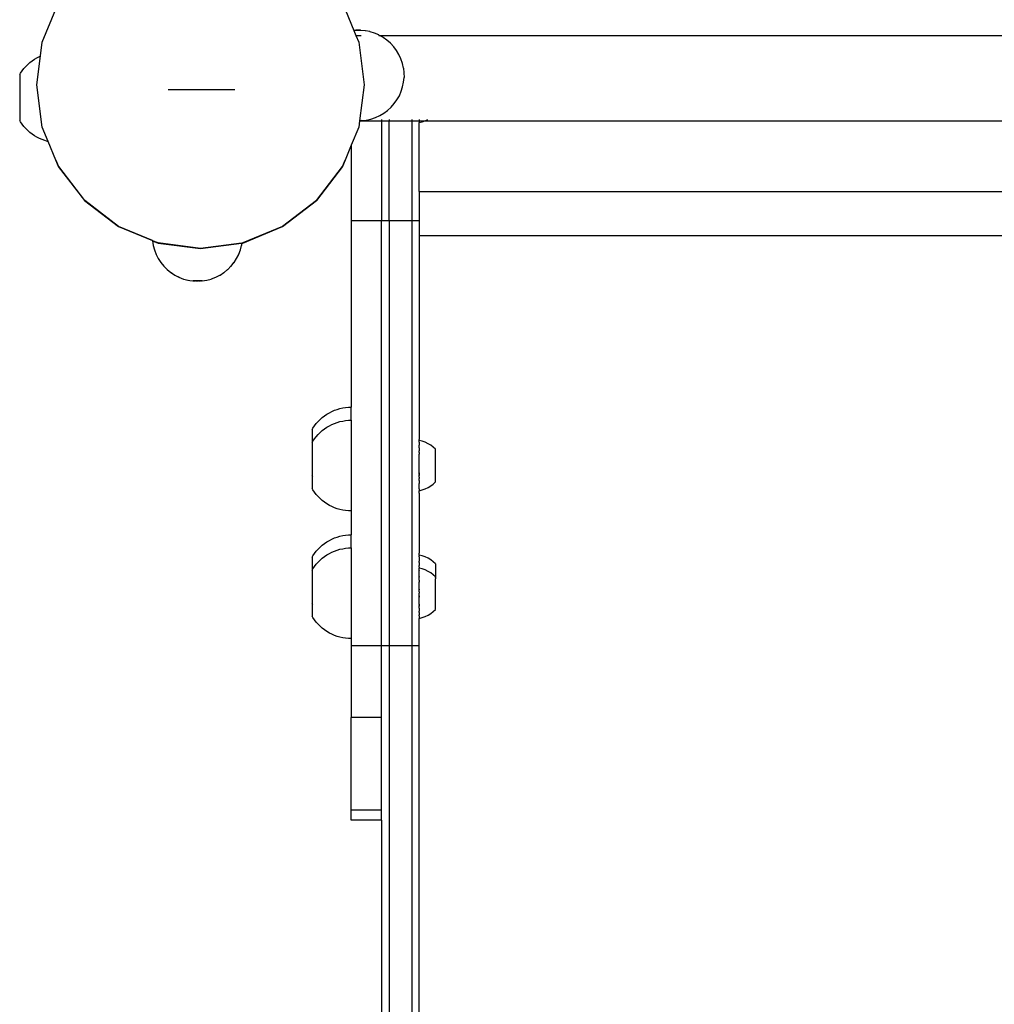
# Model space of a CAD drawing. Extents: x -188 to 187, y -323 to 323.
# Drawn here: x -39 to 0, y -51 to -12 of the extents above; entities that cross this region are included whole.
import ezdxf

# ---------------------------------------------------------------- set-up
doc = ezdxf.new("R2010")
doc.units = 0
doc.layers.get('0').update_dxf_attribs({"linetype": 'CONTINUOUS'})

msp = doc.modelspace()

# ---------------------------------------------------------------- linework, layer by layer
for p, q in [((-26.188, -11.502), (-25.734, -12.598)), ((-38.096, -13.07), (-37.555, -11.752)), ((-25.652, -12.593), (-25.734, -12.598)), ((-25.734, -12.598), (-25.732, -12.603)), ((-25.649, -12.598), (-25.732, -12.603)), ((-25.732, -12.603), (-25.653, -12.794)), ((-25.653, -12.794), (-25.448, -12.794)), ((-25.653, -12.794), (-25.539, -13.07)), ((-25.464, -12.591), (-25.652, -12.593)), ((-25.461, -12.596), (-25.649, -12.598)), ((-25.461, -12.596), (-25.464, -12.591)), ((-25.277, -12.609), (-25.461, -12.596)), ((-25.274, -12.613), (-25.277, -12.609)), ((-25.093, -12.646), (-25.274, -12.613)), ((-25.089, -12.65), (-25.093, -12.646)), ((-24.913, -12.702), (-25.089, -12.65)), ((-24.91, -12.707), (-24.913, -12.702)), ((-24.741, -12.777), (-24.91, -12.707)), ((-24.737, -12.781), (-24.741, -12.777)), ((-24.714, -12.794), (-24.737, -12.781)), ((-24.737, -12.794), (-24.714, -12.794)), ((-24.714, -12.794), (-24.709, -12.794)), ((-24.606, -12.852), (-24.709, -12.794)), ((-24.709, -12.794), (24.057, -12.804)), ((-24.574, -12.873), (-24.606, -12.852)), ((-24.42, -12.982), (-24.574, -12.873)), ((-38.167, -13.612), (-38.096, -13.07)), ((-25.539, -13.07), (-25.317, -14.752)), ((-24.279, -13.107), (-24.42, -12.982)), ((-24.152, -13.245), (-24.279, -13.107)), ((-24.04, -13.396), (-24.152, -13.245)), ((-38.317, -14.752), (-38.167, -13.612)), ((-38.307, -13.68), (-38.206, -13.629)), ((-38.206, -13.629), (-38.167, -13.612)), ((-23.944, -13.557), (-24.04, -13.396)), ((-23.866, -13.728), (-23.944, -13.557)), ((-38.826, -14.11), (-38.752, -14.025)), ((-38.752, -14.025), (-38.672, -13.945)), ((-38.672, -13.945), (-38.587, -13.871)), ((-38.587, -13.871), (-38.497, -13.801)), ((-38.497, -13.801), (-38.404, -13.738)), ((-38.404, -13.738), (-38.307, -13.68)), ((-23.806, -13.906), (-23.866, -13.728)), ((-23.765, -14.089), (-23.806, -13.906)), ((-38.992, -14.349), (-38.959, -14.293)), ((-38.992, -14.349), (-38.992, -16.167)), ((-38.959, -14.293), (-38.896, -14.2)), ((-38.896, -14.2), (-38.826, -14.11)), ((-23.765, -14.095), (-23.765, -14.089)), ((-23.765, -14.092), (-23.765, -14.095)), ((-23.765, -14.095), (-23.742, -14.462)), ((-38.096, -16.434), (-38.317, -14.752)), ((-25.317, -14.752), (-25.505, -16.18)), ((-23.853, -15.014), (-23.797, -14.835)), ((-23.797, -14.835), (-23.759, -14.651)), ((-23.759, -14.651), (-23.742, -14.462)), ((-33.098, -14.938), (-30.461, -14.938)), ((-24.02, -15.35), (-23.927, -15.187)), ((-23.927, -15.187), (-23.853, -15.014)), ((-24.253, -15.645), (-24.129, -15.504)), ((-24.129, -15.504), (-24.02, -15.35)), ((-24.875, -16.058), (-24.704, -15.979)), ((-24.704, -15.979), (-24.542, -15.884)), ((-24.542, -15.884), (-24.391, -15.772)), ((-24.391, -15.772), (-24.253, -15.645)), ((-38.959, -16.223), (-38.992, -16.167)), ((-38.896, -16.317), (-38.959, -16.223)), ((-38.826, -16.406), (-38.896, -16.317)), ((-38.752, -16.491), (-38.826, -16.406)), ((-25.507, -16.19), (-25.539, -16.434)), ((-25.506, -16.185), (-25.507, -16.19)), ((-25.507, -16.19), (-24.637, -16.19)), ((-25.423, -16.18), (-25.506, -16.185)), ((-25.505, -16.18), (-25.506, -16.185)), ((-25.426, -16.175), (-25.505, -16.18)), ((-25.426, -16.175), (-25.24, -16.154)), ((-25.423, -16.18), (-25.237, -16.158)), ((-25.24, -16.154), (-25.237, -16.153)), ((-25.237, -16.158), (-25.053, -16.117)), ((-25.053, -16.117), (-24.875, -16.058)), ((-24.637, -16.132), (-24.637, -16.19)), ((-24.637, -16.19), (-24.337, -16.189)), ((-24.637, -16.19), (-24.637, -20.161)), ((-24.337, -16.132), (-24.337, -16.189)), ((-24.337, -16.189), (-23.437, -16.189)), ((-24.337, -20.161), (-24.337, -16.189)), ((-23.437, -16.131), (-23.437, -16.189)), ((-23.437, -16.189), (-23.137, -16.189)), ((-23.437, -16.189), (-23.437, -20.161)), ((-23.137, -16.131), (-23.137, -16.189)), ((-23.137, -16.189), (-23.137, -16.258)), ((-23.137, -16.189), (-22.919, -16.189)), ((-23.137, -16.258), (-23.017, -16.226)), ((-23.137, -18.995), (-23.137, -16.258)), ((-23.017, -16.226), (-22.919, -16.189)), ((-22.919, -16.189), (22.262, -16.181)), ((-22.919, -16.189), (-22.9, -16.182)), ((-22.9, -16.182), (-22.795, -16.131)), ((-38.672, -16.571), (-38.752, -16.491)), ((-38.587, -16.646), (-38.672, -16.571)), ((-38.497, -16.715), (-38.587, -16.646)), ((-38.404, -16.779), (-38.497, -16.715)), ((-38.307, -16.836), (-38.404, -16.779)), ((-37.858, -17.009), (-38.096, -16.434)), ((-25.539, -16.434), (-25.837, -17.154)), ((-38.206, -16.888), (-38.307, -16.836)), ((-38.102, -16.932), (-38.206, -16.888)), ((-37.996, -16.971), (-38.102, -16.932)), ((-37.934, -16.988), (-37.996, -16.971)), ((-37.887, -17.002), (-37.934, -16.988)), ((-37.858, -17.009), (-37.887, -17.002)), ((-37.555, -17.752), (-37.858, -17.009)), ((-25.837, -17.154), (-26.08, -17.752)), ((-25.837, -17.154), (-25.837, -20.161)), ((-37.555, -17.752), (-37.45, -18.004)), ((-37.555, -17.752), (-37.55, -17.752)), ((-37.446, -18.002), (-37.555, -17.752)), ((-26.08, -17.752), (-26.188, -18.002)), ((-26.184, -18.004), (-26.08, -17.752)), ((-26.085, -17.752), (-26.08, -17.752)), ((-37.45, -18.004), (-36.416, -19.351)), ((-36.413, -19.348), (-37.446, -18.002)), ((-26.188, -18.002), (-27.221, -19.348)), ((-27.218, -19.351), (-26.184, -18.004)), ((-23.137, -18.995), (22.502, -18.995)), ((-23.137, -18.995), (-23.137, -20.161)), ((-36.416, -19.351), (-35.069, -20.385)), ((-35.067, -20.381), (-36.413, -19.348)), ((-27.221, -19.348), (-28.567, -20.381)), ((-28.565, -20.385), (-27.218, -19.351)), ((-24.637, -20.161), (-25.837, -20.161)), ((-25.837, -20.161), (-25.837, -27.553)), ((-24.337, -20.161), (-24.637, -20.161)), ((-24.637, -37.026), (-24.637, -20.161)), ((-23.437, -20.161), (-24.337, -20.161)), ((-24.337, -20.161), (-24.337, -37.026)), ((-23.137, -20.161), (-23.437, -20.161)), ((-23.437, -20.161), (-23.437, -37.026)), ((-23.137, -20.161), (-23.137, -20.752)), ((-35.069, -20.385), (-33.728, -20.941)), ((-33.728, -20.941), (-35.067, -20.381)), ((-28.567, -20.381), (-30.135, -21.03)), ((-30.134, -21.035), (-28.565, -20.385)), ((-33.728, -20.941), (-33.727, -20.944)), ((-33.728, -20.941), (-33.72, -20.944)), ((-33.727, -20.944), (-33.698, -21.13)), ((-33.5, -21.03), (-33.72, -20.944)), ((-33.72, -20.944), (-33.501, -21.035)), ((-33.501, -21.035), (-31.817, -21.256)), ((-31.817, -21.252), (-33.5, -21.03)), ((-30.185, -21.041), (-31.817, -21.252)), ((-31.817, -21.256), (-30.185, -21.041)), ((-30.185, -21.041), (-30.173, -21.04)), ((-30.182, -21.127), (-30.168, -21.039)), ((-30.182, -21.127), (-30.173, -21.04)), ((-30.173, -21.04), (-30.168, -21.039)), ((-30.135, -21.03), (-30.168, -21.039)), ((-30.168, -21.039), (-30.134, -21.035)), ((22.502, -20.752), (-23.137, -20.752)), ((-23.137, -20.752), (-23.137, -28.828)), ((-33.698, -21.13), (-33.649, -21.311)), ((-33.649, -21.311), (-33.582, -21.487)), ((-33.582, -21.487), (-33.497, -21.654)), ((-30.383, -21.651), (-30.303, -21.487)), ((-30.303, -21.487), (-30.298, -21.484)), ((-30.298, -21.484), (-30.236, -21.311)), ((-30.236, -21.311), (-30.231, -21.308)), ((-30.231, -21.308), (-30.187, -21.13)), ((-30.187, -21.13), (-30.182, -21.127)), ((-33.497, -21.654), (-33.395, -21.812)), ((-33.395, -21.812), (-33.276, -21.958)), ((-30.604, -21.955), (-30.491, -21.812)), ((-30.491, -21.812), (-30.486, -21.809)), ((-30.486, -21.809), (-30.388, -21.654)), ((-30.388, -21.654), (-30.383, -21.651)), ((-33.276, -21.958), (-33.143, -22.091)), ((-33.143, -22.091), (-32.997, -22.209)), ((-32.997, -22.209), (-32.84, -22.311)), ((-32.988, -22.209), (-32.835, -22.308)), ((-31.04, -22.308), (-30.888, -22.209)), ((-30.888, -22.209), (-30.883, -22.206)), ((-30.883, -22.206), (-30.742, -22.091)), ((-30.742, -22.091), (-30.737, -22.088)), ((-30.737, -22.088), (-30.609, -21.958)), ((-30.609, -21.958), (-30.604, -21.955)), ((-32.84, -22.311), (-32.673, -22.397)), ((-32.835, -22.308), (-32.668, -22.394)), ((-32.673, -22.397), (-32.497, -22.464)), ((-32.668, -22.394), (-32.66, -22.397)), ((-32.497, -22.464), (-32.481, -22.464)), ((-32.481, -22.464), (-32.316, -22.513)), ((-32.316, -22.513), (-32.311, -22.51)), ((-32.311, -22.51), (-32.243, -22.521)), ((-32.243, -22.521), (-32.128, -22.542)), ((-32.128, -22.542), (-32.119, -22.542)), ((-32.124, -22.539), (-32.114, -22.539)), ((-32.119, -22.542), (-32.114, -22.539)), ((-32.114, -22.539), (-32.108, -22.542)), ((-32.108, -22.542), (-32.104, -22.539)), ((-32.108, -22.542), (-32.098, -22.542)), ((-32.097, -22.539), (-32.104, -22.539)), ((-32.104, -22.539), (-32.098, -22.542)), ((-32.098, -22.542), (-32.093, -22.539)), ((-32.09, -22.542), (-32.097, -22.539)), ((-32.093, -22.539), (-32.09, -22.542)), ((-32.086, -22.539), (-32.09, -22.542)), ((-32.086, -22.542), (-32.09, -22.542)), ((-32.086, -22.542), (-32.082, -22.539)), ((-32.082, -22.539), (-32.086, -22.539)), ((-32.082, -22.539), (-32.078, -22.542)), ((-32.073, -22.539), (-32.078, -22.542)), ((-32.078, -22.542), (-32.073, -22.542)), ((-32.07, -22.539), (-32.073, -22.539)), ((-32.073, -22.542), (-32.07, -22.539)), ((-32.063, -22.542), (-32.07, -22.539)), ((-32.058, -22.542), (-32.063, -22.542)), ((-32.058, -22.542), (-32.052, -22.539)), ((-32.052, -22.539), (-32.042, -22.542)), ((-32.042, -22.542), (-32.037, -22.539)), ((-32.031, -22.542), (-32.037, -22.539)), ((-32.026, -22.539), (-32.031, -22.542)), ((-32.025, -22.542), (-32.031, -22.542)), ((-32.02, -22.539), (-32.026, -22.539)), ((-32.025, -22.542), (-32.02, -22.539)), ((-32.02, -22.539), (-32.013, -22.542)), ((-32.008, -22.539), (-32.013, -22.542)), ((-32.007, -22.542), (-32.013, -22.542)), ((-32.002, -22.539), (-32.008, -22.539)), ((-32.007, -22.542), (-32.002, -22.539)), ((-31.994, -22.542), (-32.002, -22.539)), ((-31.99, -22.539), (-31.994, -22.542)), ((-31.988, -22.542), (-31.994, -22.542)), ((-31.983, -22.539), (-31.99, -22.539)), ((-31.988, -22.542), (-31.983, -22.539)), ((-31.983, -22.539), (-31.975, -22.542)), ((-31.975, -22.542), (-31.971, -22.539)), ((-31.969, -22.542), (-31.975, -22.542)), ((-31.969, -22.542), (-31.949, -22.542)), ((-31.95, -22.539), (-31.944, -22.539)), ((-31.944, -22.539), (-31.949, -22.542)), ((-31.936, -22.542), (-31.944, -22.539)), ((-31.931, -22.539), (-31.936, -22.542)), ((-31.936, -22.542), (-31.929, -22.542)), ((-31.925, -22.539), (-31.931, -22.539)), ((-31.929, -22.542), (-31.925, -22.539)), ((-31.916, -22.542), (-31.925, -22.539)), ((-31.912, -22.539), (-31.916, -22.542)), ((-31.91, -22.542), (-31.916, -22.542)), ((-31.905, -22.539), (-31.912, -22.539)), ((-31.91, -22.542), (-31.905, -22.539)), ((-31.897, -22.542), (-31.905, -22.539)), ((-31.892, -22.539), (-31.897, -22.542)), ((-31.891, -22.542), (-31.897, -22.542)), ((-31.886, -22.539), (-31.892, -22.539)), ((-31.891, -22.542), (-31.886, -22.539)), ((-31.878, -22.542), (-31.886, -22.539)), ((-31.874, -22.539), (-31.878, -22.542)), ((-31.872, -22.542), (-31.878, -22.542)), ((-31.867, -22.539), (-31.874, -22.539)), ((-31.872, -22.542), (-31.867, -22.539)), ((-31.867, -22.539), (-31.86, -22.542)), ((-31.855, -22.539), (-31.86, -22.542)), ((-31.854, -22.542), (-31.86, -22.542)), ((-31.85, -22.539), (-31.855, -22.539)), ((-31.854, -22.542), (-31.85, -22.539)), ((-31.85, -22.539), (-31.843, -22.542)), ((-31.838, -22.539), (-31.843, -22.542)), ((-31.838, -22.542), (-31.843, -22.542)), ((-31.833, -22.539), (-31.838, -22.539)), ((-31.838, -22.542), (-31.833, -22.539)), ((-31.833, -22.539), (-31.827, -22.542)), ((-31.822, -22.539), (-31.827, -22.542)), ((-31.827, -22.542), (-31.822, -22.542)), ((-31.817, -22.539), (-31.822, -22.539)), ((-31.822, -22.542), (-31.817, -22.539)), ((-31.817, -22.539), (-31.812, -22.542)), ((-31.807, -22.539), (-31.812, -22.542)), ((-31.808, -22.542), (-31.812, -22.542)), ((-31.808, -22.542), (-31.803, -22.539)), ((-31.803, -22.539), (-31.807, -22.539)), ((-31.799, -22.542), (-31.803, -22.539)), ((-31.794, -22.539), (-31.799, -22.542)), ((-31.795, -22.542), (-31.799, -22.542)), ((-31.795, -22.542), (-31.79, -22.539)), ((-31.79, -22.539), (-31.794, -22.539)), ((-31.79, -22.539), (-31.787, -22.542)), ((-31.782, -22.539), (-31.787, -22.542)), ((-31.783, -22.542), (-31.787, -22.542)), ((-31.783, -22.542), (-31.779, -22.539)), ((-31.777, -22.542), (-31.783, -22.542)), ((-31.779, -22.539), (-31.782, -22.539)), ((-31.772, -22.539), (-31.779, -22.539)), ((-31.779, -22.539), (-31.774, -22.542)), ((-31.772, -22.539), (-31.777, -22.542)), ((-31.774, -22.542), (-31.769, -22.542)), ((-31.772, -22.539), (-31.769, -22.539)), ((-31.769, -22.542), (-31.772, -22.539)), ((-31.769, -22.539), (-31.764, -22.539)), ((-31.764, -22.539), (-31.769, -22.542)), ((-31.76, -22.542), (-31.764, -22.539)), ((-31.756, -22.539), (-31.76, -22.542)), ((-31.76, -22.542), (-31.755, -22.542)), ((-31.758, -22.542), (-31.76, -22.542)), ((-31.756, -22.539), (-31.75, -22.539)), ((-31.753, -22.539), (-31.756, -22.539)), ((-31.755, -22.542), (-31.75, -22.539)), ((-31.75, -22.539), (-31.569, -22.513)), ((-31.569, -22.513), (-31.565, -22.51)), ((-31.565, -22.51), (-31.394, -22.464)), ((-31.394, -22.464), (-31.388, -22.464)), ((-31.39, -22.463), (-31.383, -22.461)), ((-31.388, -22.464), (-31.383, -22.461)), ((-31.383, -22.461), (-31.213, -22.397)), ((-31.213, -22.397), (-31.208, -22.394)), ((-31.208, -22.394), (-31.045, -22.311)), ((-31.045, -22.311), (-31.04, -22.308)), ((-26.704, -27.773), (-26.603, -27.721)), ((-26.603, -27.721), (-26.5, -27.676)), ((-26.5, -27.676), (-26.393, -27.638)), ((-26.393, -27.638), (-26.285, -27.606)), ((-26.285, -27.606), (-26.174, -27.582)), ((-26.174, -27.582), (-26.063, -27.564)), ((-26.063, -27.564), (-25.95, -27.553)), ((-25.95, -27.553), (-25.837, -27.553)), ((-25.837, -28.072), (-25.837, -27.553)), ((-27.224, -28.203), (-27.149, -28.118)), ((-27.149, -28.118), (-27.069, -28.038)), ((-27.069, -28.038), (-26.984, -27.963)), ((-26.984, -27.963), (-26.895, -27.894)), ((-26.895, -27.894), (-26.802, -27.83)), ((-26.802, -27.83), (-26.704, -27.773)), ((-26.393, -28.157), (-26.285, -28.125)), ((-26.285, -28.125), (-26.174, -28.101)), ((-26.174, -28.101), (-26.063, -28.083)), ((-26.063, -28.083), (-25.95, -28.072)), ((-25.95, -28.072), (-25.837, -28.072)), ((-25.837, -28.072), (-25.837, -31.667)), ((-27.39, -28.442), (-27.357, -28.386)), ((-27.39, -28.442), (-27.39, -28.957)), ((-27.357, -28.386), (-27.293, -28.292)), ((-27.293, -28.292), (-27.224, -28.203)), ((-27.069, -28.557), (-26.984, -28.482)), ((-26.984, -28.482), (-26.895, -28.413)), ((-26.895, -28.413), (-26.802, -28.349)), ((-26.802, -28.349), (-26.704, -28.291)), ((-26.704, -28.291), (-26.603, -28.24)), ((-26.603, -28.24), (-26.5, -28.195)), ((-26.5, -28.195), (-26.393, -28.157)), ((-27.39, -28.957), (-27.357, -28.904)), ((-27.357, -28.904), (-27.293, -28.811)), ((-27.293, -28.811), (-27.224, -28.722)), ((-27.224, -28.722), (-27.149, -28.637)), ((-27.149, -28.637), (-27.069, -28.557)), ((-23.135, -28.869), (-23.137, -28.828)), ((-23.137, -28.945), (-23.135, -28.918)), ((-23.015, -28.902), (-23.135, -28.869)), ((-23.135, -28.918), (-23.135, -28.869)), ((-22.898, -28.945), (-23.015, -28.902)), ((-27.39, -28.957), (-27.39, -30.263)), ((-23.137, -28.945), (-23.135, -28.978)), ((-23.135, -28.978), (-23.137, -29)), ((-23.137, -29), (-23.135, -29.017)), ((-23.137, -29.095), (-23.135, -29.06)), ((-23.135, -29.109), (-23.137, -29.095)), ((-23.135, -29.162), (-23.137, -29.176)), ((-23.137, -29.176), (-23.135, -29.22)), ((-23.137, -29.346), (-23.135, -29.282)), ((-23.135, -29.017), (-23.135, -29.06)), ((-23.135, -29.162), (-23.135, -29.109)), ((-23.135, -29.22), (-23.135, -29.282)), ((-22.786, -29), (-22.898, -28.945)), ((-22.68, -29.064), (-22.786, -29)), ((-22.58, -29.139), (-22.68, -29.064)), ((-22.488, -29.223), (-22.58, -29.139)), ((-22.488, -30.516), (-22.488, -29.223)), ((-23.137, -29.346), (-23.137, -29.411)), ((-23.135, -29.415), (-23.137, -29.411)), ((-23.137, -29.427), (-23.135, -29.415)), ((-23.137, -29.464), (-23.137, -29.427)), ((-23.135, -29.469), (-23.137, -29.464)), ((-23.137, -29.485), (-23.135, -29.469)), ((-23.137, -29.508), (-23.137, -29.485)), ((-23.137, -29.508), (-23.135, -29.487)), ((-23.135, -29.523), (-23.137, -29.508)), ((-23.137, -29.533), (-23.135, -29.523)), ((-23.137, -29.536), (-23.137, -29.533)), ((-23.135, -29.56), (-23.137, -29.536)), ((-23.137, -29.558), (-23.137, -29.536)), ((-23.135, -29.587), (-23.137, -29.558)), ((-23.137, -29.614), (-23.135, -29.587)), ((-23.135, -29.636), (-23.137, -29.614)), ((-23.137, -29.643), (-23.135, -29.636)), ((-23.135, -29.669), (-23.137, -29.643)), ((-23.137, -29.674), (-23.135, -29.669)), ((-23.137, -29.705), (-23.137, -29.674)), ((-23.135, -29.483), (-23.135, -29.469)), ((-23.135, -29.487), (-23.135, -29.483)), ((-23.135, -29.587), (-23.135, -29.56)), ((-23.135, -29.713), (-23.137, -29.705)), ((-23.137, -29.719), (-23.135, -29.713)), ((-23.137, -29.737), (-23.137, -29.719)), ((-23.135, -29.766), (-23.137, -29.737)), ((-23.137, -29.77), (-23.137, -29.737)), ((-23.137, -29.77), (-23.135, -29.766)), ((-23.135, -29.791), (-23.137, -29.77)), ((-23.137, -29.803), (-23.135, -29.791)), ((-23.137, -29.836), (-23.137, -29.803)), ((-23.135, -29.869), (-23.137, -29.836)), ((-23.137, -29.902), (-23.135, -29.869)), ((-23.137, -29.936), (-23.137, -29.902)), ((-23.135, -29.948), (-23.137, -29.936)), ((-23.137, -29.969), (-23.135, -29.948)), ((-23.135, -29.973), (-23.137, -29.969)), ((-23.137, -30.002), (-23.135, -29.973)), ((-23.135, -30.026), (-23.137, -30.002)), ((-23.137, -30.034), (-23.135, -30.026)), ((-23.137, -30.065), (-23.137, -30.034)), ((-23.135, -30.069), (-23.137, -30.065)), ((-23.137, -30.085), (-23.135, -30.069)), ((-23.137, -30.095), (-23.137, -30.085)), ((-27.357, -30.316), (-27.39, -30.263)), ((-27.39, -30.263), (-27.39, -30.778)), ((-23.135, -30.103), (-23.137, -30.095)), ((-23.137, -30.125), (-23.135, -30.103)), ((-23.137, -30.153), (-23.137, -30.125)), ((-23.135, -30.178), (-23.137, -30.153)), ((-23.137, -30.153), (-23.137, -30.196)), ((-23.137, -30.196), (-23.135, -30.178)), ((-23.137, -30.206), (-23.137, -30.196)), ((-23.135, -30.216), (-23.137, -30.206)), ((-23.135, -30.216), (-23.137, -30.231)), ((-23.135, -30.252), (-23.137, -30.231)), ((-23.137, -30.231), (-23.137, -30.267)), ((-23.137, -30.267), (-23.135, -30.256)), ((-23.135, -30.269), (-23.137, -30.267)), ((-23.137, -30.275), (-23.135, -30.269)), ((-23.137, -30.312), (-23.137, -30.275)), ((-23.135, -30.323), (-23.137, -30.312)), ((-23.137, -30.328), (-23.135, -30.323)), ((-23.137, -30.328), (-23.137, -30.379)), ((-23.135, -30.392), (-23.137, -30.379)), ((-23.137, -30.447), (-23.135, -30.392)), ((-23.135, -30.457), (-23.137, -30.447)), ((-23.135, -30.256), (-23.135, -30.252)), ((-23.135, -30.457), (-23.135, -30.577)), ((-27.357, -30.834), (-27.39, -30.778)), ((-27.293, -30.928), (-27.357, -30.834)), ((-23.137, -30.625), (-23.135, -30.577)), ((-23.137, -30.641), (-23.137, -30.625)), ((-23.135, -30.678), (-23.137, -30.641)), ((-23.135, -30.793), (-23.137, -30.799)), ((-23.137, -30.799), (-23.135, -30.82)), ((-23.137, -30.97), (-23.135, -30.869)), ((-23.135, -30.793), (-23.135, -30.678)), ((-23.135, -30.82), (-23.135, -30.869)), ((-23.135, -30.869), (-23.015, -30.837)), ((-23.015, -30.837), (-22.898, -30.794)), ((-22.898, -30.794), (-22.786, -30.739)), ((-22.786, -30.739), (-22.68, -30.674)), ((-22.68, -30.674), (-22.58, -30.6)), ((-22.58, -30.6), (-22.488, -30.516)), ((-27.224, -31.017), (-27.293, -30.928)), ((-27.149, -31.102), (-27.224, -31.017)), ((-27.069, -31.182), (-27.149, -31.102)), ((-26.984, -31.257), (-27.069, -31.182)), ((-26.895, -31.326), (-26.984, -31.257)), ((-23.137, -30.97), (-23.137, -33.351)), ((-26.802, -31.39), (-26.895, -31.326)), ((-26.704, -31.447), (-26.802, -31.39)), ((-26.603, -31.499), (-26.704, -31.447)), ((-26.5, -31.544), (-26.603, -31.499)), ((-26.393, -31.582), (-26.5, -31.544)), ((-26.285, -31.614), (-26.393, -31.582)), ((-26.174, -31.638), (-26.285, -31.614)), ((-26.063, -31.656), (-26.174, -31.638)), ((-25.95, -31.667), (-26.063, -31.656)), ((-25.837, -31.667), (-25.95, -31.667)), ((-25.837, -31.667), (-25.837, -32.62)), ((-26.704, -32.84), (-26.603, -32.788)), ((-26.603, -32.788), (-26.5, -32.743)), ((-26.5, -32.743), (-26.393, -32.705)), ((-26.393, -32.705), (-26.285, -32.673)), ((-26.285, -32.673), (-26.174, -32.649)), ((-26.174, -32.649), (-26.063, -32.631)), ((-26.063, -32.631), (-25.95, -32.62)), ((-25.95, -32.62), (-25.837, -32.62)), ((-25.837, -33.139), (-25.837, -32.62)), ((-27.224, -33.27), (-27.149, -33.185)), ((-27.149, -33.185), (-27.069, -33.105)), ((-27.069, -33.105), (-26.984, -33.03)), ((-26.984, -33.03), (-26.895, -32.961)), ((-26.895, -32.961), (-26.802, -32.897)), ((-26.802, -32.897), (-26.704, -32.84)), ((-26.393, -33.224), (-26.285, -33.192)), ((-26.285, -33.192), (-26.174, -33.167)), ((-26.174, -33.167), (-26.063, -33.15)), ((-26.063, -33.15), (-25.95, -33.139)), ((-25.95, -33.139), (-25.837, -33.139)), ((-25.837, -33.139), (-25.837, -36.734)), ((-27.39, -33.509), (-27.357, -33.453)), ((-27.39, -33.509), (-27.39, -34.024)), ((-27.357, -33.453), (-27.293, -33.359)), ((-27.293, -33.359), (-27.224, -33.27)), ((-27.069, -33.624), (-26.984, -33.549)), ((-26.984, -33.549), (-26.895, -33.479)), ((-26.895, -33.479), (-26.802, -33.416)), ((-26.802, -33.416), (-26.704, -33.358)), ((-26.704, -33.358), (-26.603, -33.307)), ((-26.603, -33.307), (-26.5, -33.262)), ((-26.5, -33.262), (-26.393, -33.224)), ((-23.135, -33.418), (-23.137, -33.351)), ((-23.137, -33.466), (-23.135, -33.445)), ((-23.135, -33.494), (-23.137, -33.466)), ((-23.135, -33.494), (-23.137, -33.522)), ((-23.137, -33.522), (-23.135, -33.527)), ((-23.015, -33.45), (-23.135, -33.418)), ((-23.135, -33.418), (-23.135, -33.445)), ((-23.135, -33.527), (-23.135, -33.657)), ((-22.898, -33.493), (-23.015, -33.45)), ((-22.786, -33.548), (-22.898, -33.493)), ((-22.68, -33.613), (-22.786, -33.548)), ((-27.39, -34.024), (-27.357, -33.971)), ((-27.357, -33.971), (-27.293, -33.878)), ((-27.293, -33.878), (-27.224, -33.788)), ((-27.224, -33.788), (-27.149, -33.704)), ((-27.149, -33.704), (-27.069, -33.624)), ((-23.137, -33.696), (-23.135, -33.657)), ((-23.135, -33.711), (-23.137, -33.696)), ((-23.137, -33.861), (-23.135, -33.83)), ((-23.137, -33.874), (-23.137, -33.861)), ((-23.135, -33.895), (-23.137, -33.874)), ((-23.135, -33.895), (-23.137, -33.908)), ((-23.137, -33.908), (-23.137, -33.934)), ((-23.135, -33.939), (-23.137, -33.934)), ((-23.137, -33.946), (-23.135, -33.939)), ((-23.135, -33.949), (-23.137, -33.946)), ((-23.137, -33.959), (-23.135, -33.949)), ((-23.135, -33.964), (-23.137, -33.959)), ((-23.137, -33.975), (-23.135, -33.964)), ((-23.135, -33.985), (-23.137, -33.975)), ((-23.137, -33.993), (-23.135, -33.985)), ((-23.137, -34.012), (-23.137, -33.993)), ((-23.135, -33.711), (-23.135, -33.83)), ((-23.015, -33.969), (-23.135, -33.936)), ((-23.135, -33.936), (-23.135, -33.939)), ((-22.898, -34.012), (-23.015, -33.969)), ((-22.58, -33.687), (-22.68, -33.613)), ((-22.488, -33.771), (-22.58, -33.687)), ((-22.488, -33.771), (-22.488, -34.29)), ((-27.39, -34.024), (-27.39, -35.33)), ((-23.135, -34.018), (-23.137, -34.012)), ((-23.137, -34.034), (-23.135, -34.018)), ((-23.137, -34.034), (-23.135, -34.045)), ((-23.137, -34.054), (-23.135, -34.045)), ((-23.137, -34.056), (-23.137, -34.054)), ((-23.135, -34.071), (-23.137, -34.056)), ((-23.137, -34.081), (-23.135, -34.071)), ((-23.135, -34.084), (-23.137, -34.081)), ((-23.137, -34.107), (-23.135, -34.084)), ((-23.135, -34.127), (-23.137, -34.107)), ((-23.137, -34.134), (-23.135, -34.127)), ((-23.137, -34.162), (-23.137, -34.134)), ((-23.135, -34.176), (-23.137, -34.162)), ((-23.137, -34.192), (-23.135, -34.184)), ((-23.135, -34.218), (-23.137, -34.192)), ((-23.137, -34.222), (-23.135, -34.218)), ((-23.135, -34.229), (-23.137, -34.222)), ((-23.137, -34.235), (-23.135, -34.229)), ((-23.137, -34.253), (-23.137, -34.235)), ((-23.135, -34.261), (-23.137, -34.253)), ((-23.137, -34.274), (-23.135, -34.261)), ((-23.137, -34.274), (-23.135, -34.287)), ((-23.137, -34.302), (-23.137, -34.274)), ((-23.135, -34.287), (-23.137, -34.302)), ((-23.135, -34.314), (-23.137, -34.302)), ((-23.137, -34.318), (-23.135, -34.314)), ((-23.135, -34.339), (-23.137, -34.318)), ((-23.137, -34.351), (-23.135, -34.349)), ((-23.137, -34.384), (-23.137, -34.351)), ((-23.135, -34.414), (-23.137, -34.384)), ((-23.135, -34.031), (-23.135, -34.018)), ((-23.135, -34.035), (-23.135, -34.031)), ((-23.135, -34.045), (-23.135, -34.035)), ((-23.135, -34.109), (-23.135, -34.084)), ((-23.135, -34.127), (-23.135, -34.109)), ((-23.135, -34.184), (-23.135, -34.176)), ((-23.135, -34.349), (-23.135, -34.339)), ((-22.786, -34.067), (-22.898, -34.012)), ((-22.68, -34.131), (-22.786, -34.067)), ((-22.58, -34.206), (-22.68, -34.131)), ((-22.488, -34.29), (-22.58, -34.206)), ((-22.488, -34.29), (-22.488, -34.308)), ((-22.488, -34.316), (-22.488, -34.308)), ((-22.488, -34.321), (-22.488, -34.316)), ((-22.488, -34.321), (-22.488, -34.339)), ((-22.488, -34.339), (-22.488, -34.367)), ((-22.488, -34.413), (-22.488, -34.367)), ((-23.137, -34.418), (-23.135, -34.414)), ((-23.137, -34.418), (-23.137, -34.479)), ((-23.137, -34.484), (-23.137, -34.479)), ((-23.137, -34.479), (-23.135, -34.482)), ((-23.135, -34.482), (-23.137, -34.495)), ((-23.137, -34.495), (-23.137, -34.484)), ((-23.135, -34.496), (-23.137, -34.484)), ((-23.137, -34.512), (-23.137, -34.495)), ((-23.137, -34.512), (-23.135, -34.496)), ((-23.137, -34.517), (-23.137, -34.512)), ((-23.135, -34.521), (-23.137, -34.517)), ((-23.137, -34.532), (-23.135, -34.521)), ((-23.135, -34.536), (-23.137, -34.532)), ((-23.137, -34.55), (-23.135, -34.536)), ((-23.137, -34.55), (-23.135, -34.554)), ((-23.137, -34.576), (-23.136, -34.566)), ((-23.137, -34.582), (-23.135, -34.574)), ((-23.137, -34.582), (-23.137, -34.576)), ((-23.135, -34.59), (-23.137, -34.582)), ((-23.137, -34.6), (-23.135, -34.59)), ((-23.137, -34.613), (-23.137, -34.6)), ((-23.135, -34.618), (-23.137, -34.613)), ((-23.137, -34.626), (-23.135, -34.618)), ((-23.137, -34.636), (-23.137, -34.626)), ((-23.137, -34.636), (-23.135, -34.627)), ((-23.137, -34.644), (-23.137, -34.636)), ((-23.135, -34.654), (-23.137, -34.644)), ((-23.137, -34.673), (-23.135, -34.654)), ((-23.137, -34.681), (-23.137, -34.673)), ((-23.135, -34.703), (-23.137, -34.681)), ((-23.137, -34.711), (-23.137, -34.681)), ((-23.137, -34.711), (-23.135, -34.703)), ((-23.137, -34.729), (-23.137, -34.711)), ((-23.135, -34.727), (-23.137, -34.711)), ((-23.135, -34.736), (-23.137, -34.729)), ((-23.137, -34.741), (-23.135, -34.736)), ((-23.137, -34.755), (-23.137, -34.741)), ((-23.135, -34.764), (-23.137, -34.755)), ((-23.137, -34.772), (-23.135, -34.764)), ((-23.137, -34.772), (-23.135, -34.78)), ((-23.137, -34.782), (-23.137, -34.772)), ((-23.135, -34.78), (-23.137, -34.802)), ((-23.136, -34.566), (-23.135, -34.554)), ((-23.135, -34.574), (-23.136, -34.566)), ((-23.135, -34.627), (-23.135, -34.618)), ((-23.135, -34.736), (-23.135, -34.727)), ((-22.488, -34.413), (-22.488, -34.418)), ((-22.488, -35.583), (-22.488, -34.418)), ((-23.137, -34.802), (-23.137, -34.782)), ((-23.135, -34.8), (-23.137, -34.782)), ((-23.136, -34.82), (-23.137, -34.802)), ((-23.137, -34.823), (-23.136, -34.82)), ((-23.135, -34.833), (-23.137, -34.823)), ((-23.137, -34.837), (-23.135, -34.833)), ((-23.137, -34.842), (-23.137, -34.837)), ((-23.135, -34.854), (-23.137, -34.842)), ((-23.137, -34.86), (-23.135, -34.854)), ((-23.137, -34.86), (-23.135, -34.858)), ((-23.135, -34.872), (-23.137, -34.86)), ((-23.137, -34.876), (-23.137, -34.86)), ((-23.137, -34.876), (-23.135, -34.872)), ((-23.137, -34.876), (-23.137, -34.928)), ((-23.135, -34.936), (-23.137, -34.928)), ((-23.137, -34.962), (-23.135, -34.94)), ((-23.137, -35.003), (-23.137, -34.962)), ((-23.135, -35.005), (-23.137, -35.003)), ((-23.137, -35.036), (-23.135, -35.015)), ((-23.135, -35.04), (-23.137, -35.036)), ((-23.137, -35.068), (-23.135, -35.04)), ((-23.135, -35.093), (-23.137, -35.068)), ((-23.137, -35.1), (-23.135, -35.093)), ((-23.135, -35.125), (-23.137, -35.1)), ((-23.137, -35.132), (-23.135, -35.125)), ((-23.135, -35.136), (-23.137, -35.132)), ((-23.137, -35.14), (-23.135, -35.136)), ((-23.137, -35.162), (-23.137, -35.14)), ((-23.135, -35.17), (-23.137, -35.162)), ((-23.136, -34.82), (-23.135, -34.818)), ((-23.135, -34.8), (-23.135, -34.804)), ((-23.135, -34.818), (-23.135, -34.804)), ((-23.135, -34.858), (-23.135, -34.854)), ((-23.135, -34.94), (-23.135, -34.936)), ((-23.135, -35.015), (-23.135, -35.005)), ((-23.135, -35.04), (-23.135, -35.093)), ((-23.135, -35.178), (-23.135, -35.17)), ((-27.357, -35.383), (-27.39, -35.33)), ((-27.39, -35.33), (-27.39, -35.845)), ((-23.137, -35.191), (-23.135, -35.178)), ((-23.135, -35.219), (-23.137, -35.191)), ((-23.137, -35.247), (-23.135, -35.227)), ((-23.137, -35.273), (-23.135, -35.245)), ((-23.137, -35.273), (-23.137, -35.247)), ((-23.135, -35.27), (-23.137, -35.247)), ((-23.135, -35.283), (-23.137, -35.273)), ((-23.137, -35.297), (-23.135, -35.283)), ((-23.135, -35.309), (-23.137, -35.297)), ((-23.137, -35.314), (-23.135, -35.309)), ((-23.135, -35.319), (-23.137, -35.314)), ((-23.137, -35.343), (-23.135, -35.336)), ((-23.137, -35.36), (-23.137, -35.343)), ((-23.135, -35.369), (-23.137, -35.36)), ((-23.135, -35.369), (-23.137, -35.378)), ((-23.137, -35.378), (-23.135, -35.39)), ((-23.135, -35.39), (-23.137, -35.394)), ((-23.137, -35.408), (-23.137, -35.394)), ((-23.137, -35.394), (-23.135, -35.405)), ((-23.135, -35.415), (-23.137, -35.408)), ((-23.137, -35.419), (-23.135, -35.415)), ((-23.137, -35.419), (-23.137, -35.445)), ((-23.135, -35.459), (-23.137, -35.445)), ((-23.137, -35.485), (-23.135, -35.459)), ((-23.135, -35.524), (-23.137, -35.485)), ((-23.135, -35.227), (-23.135, -35.219)), ((-23.135, -35.245), (-23.135, -35.227)), ((-23.135, -35.283), (-23.135, -35.27)), ((-23.135, -35.319), (-23.135, -35.323)), ((-23.135, -35.336), (-23.135, -35.323)), ((-23.135, -35.405), (-23.135, -35.415)), ((-23.135, -35.415), (-23.135, -35.418)), ((-23.135, -35.524), (-23.135, -35.643)), ((-27.357, -35.901), (-27.39, -35.845)), ((-27.293, -35.995), (-27.357, -35.901)), ((-23.137, -35.652), (-23.135, -35.643)), ((-23.135, -35.697), (-23.137, -35.652)), ((-23.137, -35.795), (-23.135, -35.789)), ((-23.137, -35.813), (-23.137, -35.795)), ((-23.135, -35.827), (-23.137, -35.813)), ((-23.137, -35.968), (-23.135, -35.936)), ((-23.135, -35.697), (-23.135, -35.789)), ((-23.135, -35.827), (-23.135, -35.936)), ((-23.135, -35.936), (-23.015, -35.904)), ((-23.015, -35.904), (-22.898, -35.861)), ((-22.898, -35.861), (-22.786, -35.806)), ((-22.786, -35.806), (-22.68, -35.741)), ((-22.68, -35.741), (-22.58, -35.667)), ((-22.58, -35.667), (-22.488, -35.583)), ((-27.224, -36.084), (-27.293, -35.995)), ((-27.149, -36.169), (-27.224, -36.084)), ((-27.069, -36.249), (-27.149, -36.169)), ((-26.984, -36.324), (-27.069, -36.249)), ((-26.895, -36.393), (-26.984, -36.324)), ((-23.137, -37.026), (-23.137, -35.968)), ((-26.802, -36.457), (-26.895, -36.393)), ((-26.704, -36.514), (-26.802, -36.457)), ((-26.603, -36.566), (-26.704, -36.514)), ((-26.5, -36.611), (-26.603, -36.566)), ((-26.393, -36.649), (-26.5, -36.611)), ((-26.285, -36.681), (-26.393, -36.649)), ((-26.174, -36.705), (-26.285, -36.681)), ((-26.063, -36.723), (-26.174, -36.705)), ((-25.95, -36.734), (-26.063, -36.723)), ((-25.837, -36.734), (-25.95, -36.734)), ((-25.837, -36.734), (-25.837, -37.026)), ((-24.637, -37.026), (-25.837, -37.026)), ((-25.837, -37.026), (-25.837, -39.869)), ((-24.337, -37.026), (-24.637, -37.026)), ((-24.637, -39.869), (-24.637, -37.026)), ((-23.437, -37.026), (-24.337, -37.026)), ((-24.337, -37.026), (-24.337, -157.743)), ((-23.137, -37.026), (-23.437, -37.026)), ((-23.437, -37.026), (-23.437, -157.743)), ((-23.137, -151.778), (-23.137, -37.026)), ((-24.637, -39.869), (-25.837, -39.869)), ((-25.837, -43.548), (-25.837, -39.869)), ((-24.637, -43.548), (-24.637, -39.869)), ((-24.637, -43.548), (-25.837, -43.548)), ((-25.837, -43.937), (-25.837, -43.548)), ((-24.637, -43.937), (-24.637, -43.548)), ((-24.637, -43.937), (-25.837, -43.937)), ((-24.637, -43.937), (-24.637, -142.311))]:
    msp.add_line(p, q)

doc.saveas('drawing.dxf')
